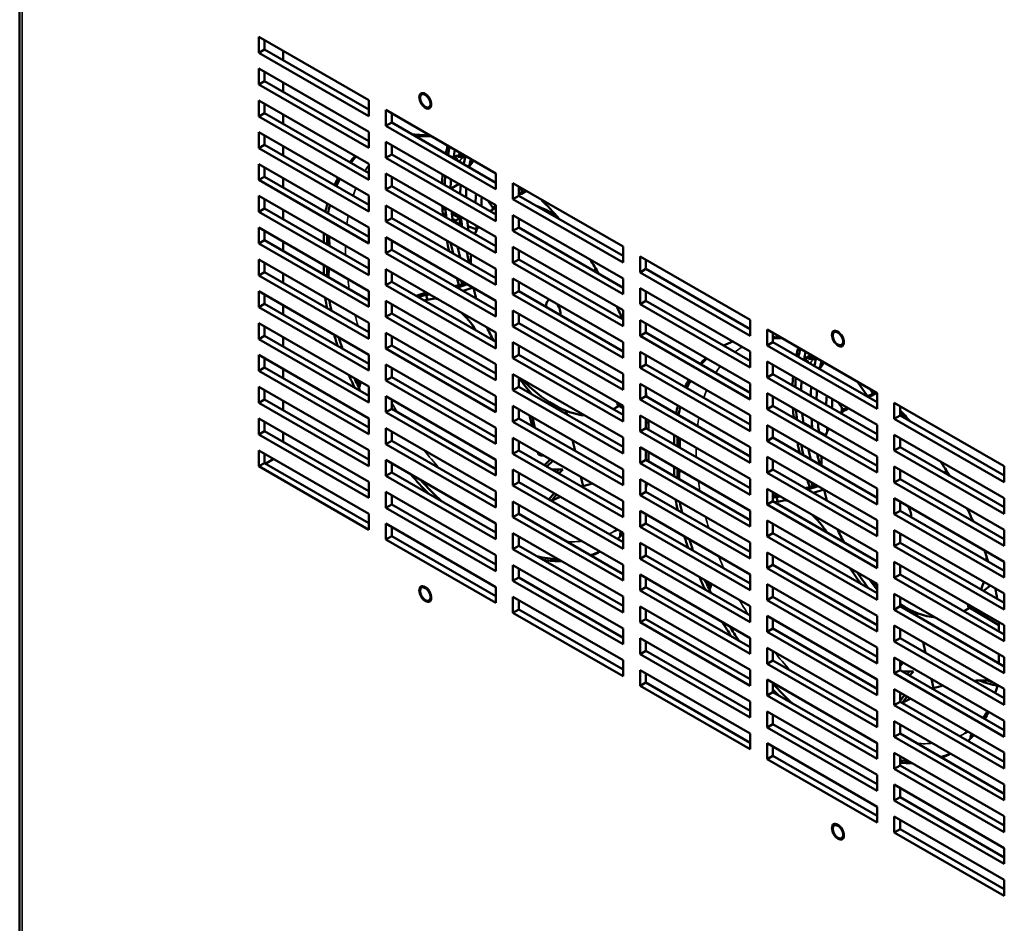
# Model space of a CAD drawing. Units: inches. Extents: x 3 to 337, y 7 to 213.
# Drawn here: x 278 to 291, y 150 to 162 of the extents above; entities that cross this region are included whole.
import ezdxf

# ---------------------------------------------------------------- set-up
doc = ezdxf.new("R2010")
doc.units = ezdxf.units.IN
doc.header["$LTSCALE"] = 20
doc.header["$MEASUREMENT"] = 0
doc.layers.add('Visible (ANSI)', color=7, linetype='Continuous', lineweight=50)
doc.layers.add('Visible Narrow (ANSI)', color=7, linetype='Continuous', lineweight=35)

msp = doc.modelspace()

# ---------------------------------------------------------------- linework, layer by layer
at = {"layer": 'Visible (ANSI)'}
for p, q in [((278.453, 193.081), (278.453, 136.981)), ((281.528, 161.69), (282.942, 160.876)), ((281.528, 161.486), (281.528, 161.69)), ((281.602, 161.648), (281.602, 161.529)), ((281.528, 161.486), (281.602, 161.529)), ((282.942, 160.672), (281.528, 161.486)), ((281.602, 161.529), (282.942, 160.757)), ((281.838, 161.511), (281.838, 161.392)), ((281.528, 161.282), (282.942, 160.467)), ((281.528, 161.077), (281.528, 161.282)), ((281.602, 161.239), (281.602, 161.12)), ((281.528, 161.077), (281.602, 161.12)), ((281.602, 161.12), (282.942, 160.348)), ((282.942, 160.263), (281.528, 161.077)), ((281.838, 161.103), (281.838, 160.983)), ((281.528, 160.873), (282.942, 160.058)), ((281.528, 160.668), (281.528, 160.873)), ((282.942, 160.876), (282.942, 160.672)), ((281.602, 160.83), (281.602, 160.711)), ((283.161, 160.75), (284.575, 159.935)), ((283.161, 160.545), (283.161, 160.75)), ((281.528, 160.668), (281.602, 160.711)), ((282.942, 159.854), (281.528, 160.668)), ((281.602, 160.711), (282.942, 159.939)), ((281.838, 160.694), (281.838, 160.575)), ((283.235, 160.707), (283.235, 160.588)), ((283.161, 160.545), (283.235, 160.588)), ((284.575, 159.731), (283.161, 160.545)), ((283.235, 160.588), (284.575, 159.816)), ((281.528, 160.464), (282.942, 159.65)), ((281.528, 160.26), (281.528, 160.464)), ((281.602, 160.421), (281.602, 160.302)), ((282.942, 160.467), (282.942, 160.263)), ((281.528, 160.26), (281.602, 160.302)), ((282.942, 159.445), (281.528, 160.26)), ((281.602, 160.302), (282.942, 159.53)), ((281.838, 160.285), (281.838, 160.166)), ((283.161, 160.341), (284.575, 159.527)), ((283.161, 160.137), (283.161, 160.341)), ((283.235, 160.298), (283.235, 160.179)), ((283.161, 160.137), (283.235, 160.179)), ((284.575, 159.322), (283.161, 160.137)), ((283.235, 160.179), (284.575, 159.407)), ((284.085, 160.144), (284.115, 160.2)), ((284.12, 160.174), (284.085, 160.144)), ((284.207, 160.147), (284.085, 160.144)), ((284.129, 160.192), (284.12, 160.174)), ((284.12, 160.174), (284.159, 160.175)), ((284.178, 160.127), (284.164, 160.138)), ((284.219, 160.021), (284.281, 160.105)), ((284.289, 160.1), (284.228, 160.017)), ((281.528, 160.055), (282.942, 159.241)), ((281.528, 159.851), (281.528, 160.055)), ((281.602, 160.013), (281.602, 159.893)), ((282.942, 160.058), (282.942, 159.854)), ((284.228, 160.017), (284.227, 160.016)), ((284.228, 160.017), (284.229, 160.015)), ((284.254, 160.069), (284.243, 160.077)), ((281.528, 159.851), (281.602, 159.893)), ((282.942, 159.036), (281.528, 159.851)), ((281.602, 159.893), (282.942, 159.122)), ((281.838, 159.876), (281.838, 159.757)), ((283.161, 159.932), (284.575, 159.118)), ((283.161, 159.728), (283.161, 159.932)), ((283.235, 159.89), (283.235, 159.77)), ((284.575, 159.935), (284.575, 159.731)), ((283.161, 159.728), (283.235, 159.77)), ((284.575, 158.913), (283.161, 159.728)), ((283.235, 159.77), (284.575, 158.999)), ((284.102, 159.799), (283.998, 159.74)), ((284.794, 159.809), (286.209, 158.995)), ((284.794, 159.605), (284.794, 159.809)), ((284.868, 159.766), (284.868, 159.647)), ((284.917, 159.7), (284.873, 159.764)), ((281.528, 159.646), (282.942, 158.832)), ((281.528, 159.442), (281.528, 159.646)), ((281.602, 159.604), (281.602, 159.485)), ((282.942, 159.65), (282.942, 159.445)), ((284.536, 159.491), (284.469, 159.588)), ((284.794, 159.605), (284.868, 159.647)), ((286.209, 158.79), (284.794, 159.605)), ((284.868, 159.678), (284.917, 159.7)), ((284.868, 159.647), (286.209, 158.875)), ((284.966, 159.71), (284.904, 159.674)), ((281.528, 159.442), (281.602, 159.485)), ((281.602, 159.485), (282.942, 158.713)), ((281.838, 159.467), (281.838, 159.348)), ((283.161, 159.523), (284.575, 158.709)), ((283.161, 159.319), (283.161, 159.523)), ((283.235, 159.481), (283.235, 159.362)), ((283.928, 159.464), (283.887, 159.488)), ((284.57, 159.521), (284.536, 159.491)), ((284.575, 159.512), (284.536, 159.491)), ((284.56, 159.535), (284.57, 159.521)), ((284.575, 159.497), (284.565, 159.491)), ((284.575, 159.523), (284.57, 159.521)), ((284.575, 159.527), (284.575, 159.322)), ((282.942, 158.628), (281.528, 159.442)), ((283.161, 159.319), (283.235, 159.362)), ((283.235, 159.362), (284.575, 158.59)), ((283.934, 159.399), (283.892, 159.424)), ((283.894, 159.402), (283.937, 159.377)), ((284.11, 159.359), (284.009, 159.417)), ((284.057, 159.329), (284.016, 159.352)), ((284.057, 159.329), (284.11, 159.359)), ((284.11, 159.286), (284.11, 159.359)), ((284.794, 159.4), (286.209, 158.586)), ((284.794, 159.196), (284.794, 159.4)), ((284.868, 159.358), (284.868, 159.238)), ((281.528, 159.238), (282.942, 158.423)), ((281.528, 159.033), (281.528, 159.238)), ((282.942, 159.241), (282.942, 159.036)), ((284.575, 158.505), (283.161, 159.319)), ((284.019, 159.33), (284.096, 159.286)), ((284.057, 159.329), (284.057, 159.308)), ((284.214, 159.257), (284.329, 159.214)), ((284.794, 159.196), (284.868, 159.238)), ((284.868, 159.238), (286.209, 158.467)), ((281.602, 159.195), (281.602, 159.076)), ((282.362, 159.047), (282.362, 159.166)), ((282.404, 159.142), (282.404, 159.022)), ((283.161, 159.115), (284.575, 158.3)), ((283.161, 158.91), (283.161, 159.115)), ((284.575, 159.118), (284.575, 158.913)), ((286.209, 158.382), (284.794, 159.196)), ((281.528, 159.033), (281.602, 159.076)), ((282.942, 158.219), (281.528, 159.033)), ((281.602, 159.076), (282.942, 158.304)), ((281.838, 159.059), (281.838, 158.939)), ((283.161, 158.91), (283.235, 158.953)), ((283.235, 159.072), (283.235, 158.953)), ((283.235, 158.953), (284.575, 158.181)), ((284.794, 158.992), (286.209, 158.177)), ((284.794, 158.787), (284.794, 158.992)), ((286.209, 158.995), (286.209, 158.79)), ((281.528, 158.829), (282.942, 158.015)), ((281.528, 158.625), (281.528, 158.829)), ((282.942, 158.832), (282.942, 158.628)), ((284.575, 158.096), (283.161, 158.91)), ((284.794, 158.787), (284.868, 158.83)), ((284.868, 158.949), (284.868, 158.83)), ((284.868, 158.83), (286.209, 158.058)), ((286.428, 158.868), (287.842, 158.054)), ((286.428, 158.664), (286.428, 158.868)), ((286.502, 158.826), (286.502, 158.707)), ((281.602, 158.786), (281.602, 158.667)), ((282.362, 158.638), (282.362, 158.757)), ((282.404, 158.733), (282.404, 158.614)), ((283.161, 158.706), (284.575, 157.891)), ((283.161, 158.501), (283.161, 158.706)), ((284.575, 158.709), (284.575, 158.505)), ((286.209, 157.973), (284.794, 158.787)), ((285.84, 158.679), (285.854, 158.719)), ((286.428, 158.664), (286.502, 158.707)), ((286.502, 158.707), (287.842, 157.935)), ((281.528, 158.625), (281.602, 158.667)), ((282.942, 157.81), (281.528, 158.625)), ((281.602, 158.667), (282.942, 157.895)), ((281.838, 158.65), (281.838, 158.531)), ((283.235, 158.663), (283.235, 158.544)), ((284.794, 158.583), (286.209, 157.768)), ((284.794, 158.378), (284.794, 158.583)), ((285.894, 158.654), (285.892, 158.649)), ((286.209, 158.586), (286.209, 158.382)), ((287.842, 157.85), (286.428, 158.664)), ((283.161, 158.501), (283.235, 158.544)), ((284.575, 157.687), (283.161, 158.501)), ((283.235, 158.544), (284.575, 157.772)), ((284.044, 158.487), (284.192, 158.521)), ((284.21, 158.51), (284.078, 158.467)), ((284.284, 158.468), (284.152, 158.425)), ((284.868, 158.54), (284.868, 158.421)), ((286.428, 158.46), (287.842, 157.645)), ((286.428, 158.255), (286.428, 158.46)), ((281.528, 158.42), (282.942, 157.606)), ((281.528, 158.216), (281.528, 158.42)), ((281.602, 158.378), (281.602, 158.258)), ((282.942, 158.423), (282.942, 158.219)), ((283.64, 158.394), (283.548, 158.364)), ((283.556, 158.359), (283.596, 158.371)), ((283.596, 158.371), (283.559, 158.358)), ((283.566, 158.354), (283.698, 158.394)), ((283.698, 158.394), (283.576, 158.348)), ((283.576, 158.347), (283.712, 158.389)), ((283.64, 158.394), (283.685, 158.404)), ((283.719, 158.385), (283.676, 158.37)), ((283.676, 158.37), (283.725, 158.381)), ((283.676, 158.37), (283.694, 158.309)), ((283.806, 158.334), (283.694, 158.309)), ((284.794, 158.378), (284.868, 158.421)), ((286.209, 157.564), (284.794, 158.378)), ((284.868, 158.421), (286.209, 157.649)), ((286.502, 158.417), (286.502, 158.298)), ((281.528, 158.216), (281.602, 158.258)), ((282.942, 157.401), (281.528, 158.216)), ((281.602, 158.258), (282.942, 157.487)), ((281.838, 158.241), (281.838, 158.122)), ((283.161, 158.297), (284.575, 157.483)), ((283.161, 158.093), (283.161, 158.297)), ((283.235, 158.254), (283.235, 158.135)), ((283.692, 158.316), (283.652, 158.304)), ((284.575, 158.3), (284.575, 158.096)), ((286.428, 158.255), (286.502, 158.298)), ((287.842, 157.441), (286.428, 158.255)), ((286.502, 158.298), (287.842, 157.526)), ((283.161, 158.093), (283.235, 158.135)), ((284.575, 157.278), (283.161, 158.093)), ((283.235, 158.135), (284.575, 157.363)), ((284.794, 158.174), (286.209, 157.36)), ((284.794, 157.97), (284.794, 158.174)), ((284.868, 158.131), (284.868, 158.012)), ((286.209, 158.177), (286.209, 157.973)), ((281.528, 158.011), (282.942, 157.197)), ((281.528, 157.807), (281.528, 158.011)), ((281.602, 157.969), (281.602, 157.85)), ((282.942, 158.015), (282.942, 157.81)), ((284.794, 157.97), (284.868, 158.012)), ((286.209, 157.155), (284.794, 157.97)), ((284.868, 158.012), (286.209, 157.24)), ((286.428, 158.051), (287.842, 157.237)), ((286.428, 157.847), (286.428, 158.051)), ((286.502, 158.008), (286.502, 157.889)), ((287.842, 158.054), (287.842, 157.85)), ((281.528, 157.807), (281.602, 157.85)), ((281.602, 157.85), (282.942, 157.078)), ((281.838, 157.832), (281.838, 157.713)), ((283.161, 157.888), (284.575, 157.074)), ((283.161, 157.684), (283.161, 157.888)), ((283.235, 157.846), (283.235, 157.726)), ((284.575, 157.891), (284.575, 157.687)), ((286.428, 157.847), (286.502, 157.889)), ((287.842, 157.032), (286.428, 157.847)), ((286.502, 157.889), (287.842, 157.117)), ((288.061, 157.928), (289.475, 157.113)), ((288.061, 157.723), (288.061, 157.928)), ((288.135, 157.885), (288.135, 157.766)), ((282.942, 156.993), (281.528, 157.807)), ((283.161, 157.684), (283.235, 157.726)), ((283.235, 157.726), (284.575, 156.955)), ((284.794, 157.765), (286.209, 156.951)), ((284.794, 157.561), (284.794, 157.765)), ((284.868, 157.723), (284.868, 157.603)), ((286.209, 157.768), (286.209, 157.564)), ((288.061, 157.723), (288.135, 157.766)), ((289.475, 156.909), (288.061, 157.723)), ((288.135, 157.766), (289.475, 156.994)), ((281.528, 157.603), (282.942, 156.788)), ((281.528, 157.398), (281.528, 157.603)), ((282.942, 157.606), (282.942, 157.401)), ((284.575, 156.869), (283.161, 157.684)), ((284.794, 157.561), (284.868, 157.603)), ((286.209, 156.746), (284.794, 157.561)), ((284.868, 157.603), (286.209, 156.832)), ((286.428, 157.642), (287.842, 156.828)), ((286.428, 157.438), (286.428, 157.642)), ((286.502, 157.6), (286.502, 157.48)), ((287.842, 157.645), (287.842, 157.441)), ((288.591, 157.549), (288.621, 157.605)), ((288.625, 157.579), (288.591, 157.549)), ((288.635, 157.597), (288.625, 157.579)), ((288.625, 157.579), (288.665, 157.58)), ((281.528, 157.398), (281.602, 157.441)), ((281.602, 157.56), (281.602, 157.441)), ((281.602, 157.441), (282.942, 156.669)), ((283.161, 157.479), (284.575, 156.665)), ((283.161, 157.275), (283.161, 157.479)), ((283.235, 157.437), (283.235, 157.318)), ((284.575, 157.483), (284.575, 157.278)), ((286.428, 157.438), (286.502, 157.48)), ((287.842, 156.623), (286.428, 157.438)), ((286.502, 157.48), (287.842, 156.709)), ((288.061, 157.519), (289.475, 156.705)), ((288.061, 157.315), (288.061, 157.519)), ((288.135, 157.476), (288.135, 157.357)), ((288.713, 157.552), (288.591, 157.549)), ((288.684, 157.533), (288.67, 157.544)), ((288.725, 157.427), (288.786, 157.51)), ((288.795, 157.505), (288.734, 157.422)), ((288.759, 157.474), (288.749, 157.482)), ((282.942, 156.584), (281.528, 157.398)), ((281.838, 157.424), (281.838, 157.304)), ((283.161, 157.275), (283.235, 157.318)), ((283.235, 157.318), (284.575, 156.546)), ((284.794, 157.356), (286.209, 156.542)), ((284.794, 157.152), (284.794, 157.356)), ((284.868, 157.314), (284.868, 157.195)), ((286.209, 157.36), (286.209, 157.155)), ((288.061, 157.315), (288.135, 157.357)), ((289.475, 156.5), (288.061, 157.315)), ((288.135, 157.357), (289.475, 156.585)), ((288.734, 157.422), (288.733, 157.422)), ((288.734, 157.422), (288.735, 157.421)), ((281.528, 157.194), (282.942, 156.379)), ((281.528, 156.989), (281.528, 157.194)), ((282.942, 157.197), (282.942, 156.993)), ((284.575, 156.461), (283.161, 157.275)), ((284.794, 157.152), (284.868, 157.195)), ((284.868, 157.195), (286.209, 156.423)), ((286.428, 157.233), (287.842, 156.419)), ((286.428, 157.029), (286.428, 157.233)), ((286.502, 157.191), (286.502, 157.072)), ((287.842, 157.237), (287.842, 157.032)), ((288.387, 157.222), (288.388, 157.223)), ((288.388, 157.223), (288.388, 157.212)), ((289.223, 157.259), (289.351, 157.073)), ((281.602, 157.151), (281.602, 157.032)), ((283.161, 157.071), (284.575, 156.256)), ((283.161, 156.866), (283.161, 157.071)), ((284.575, 157.074), (284.575, 156.869)), ((286.209, 156.338), (284.794, 157.152)), ((286.428, 157.029), (286.502, 157.072)), ((286.502, 157.072), (287.842, 156.3)), ((288.061, 157.11), (289.475, 156.296)), ((288.061, 156.906), (288.061, 157.11)), ((288.135, 157.068), (288.135, 156.948)), ((289.351, 157.073), (289.345, 157.069)), ((289.351, 157.073), (289.423, 157.105)), ((289.368, 157.068), (289.358, 157.062)), ((289.423, 157.105), (289.379, 157.169)), ((289.472, 157.115), (289.41, 157.08)), ((289.475, 157.113), (289.475, 156.909)), ((281.528, 156.989), (281.602, 157.032)), ((282.942, 156.175), (281.528, 156.989)), ((281.602, 157.032), (282.942, 156.26)), ((281.838, 157.015), (281.838, 156.896)), ((283.235, 157.028), (283.235, 156.909)), ((284.794, 156.948), (286.209, 156.133)), ((284.794, 156.743), (284.794, 156.948)), ((285.265, 156.994), (285.238, 156.982)), ((285.293, 156.977), (285.267, 156.965)), ((286.161, 156.949), (286.083, 156.904)), ((286.139, 156.962), (286.134, 156.994)), ((286.209, 156.92), (286.139, 156.962)), ((286.209, 156.951), (286.209, 156.746)), ((287.842, 156.215), (286.428, 157.029)), ((288.061, 156.906), (288.135, 156.948)), ((288.135, 156.948), (289.475, 156.177)), ((289.042, 156.896), (288.975, 156.993)), ((289.066, 156.94), (289.076, 156.926)), ((289.084, 156.93), (289.076, 156.926)), ((289.695, 156.987), (291.109, 156.173)), ((289.695, 156.783), (289.695, 156.987)), ((289.769, 156.945), (289.769, 156.825)), ((283.161, 156.866), (283.235, 156.909)), ((284.575, 156.052), (283.161, 156.866)), ((283.235, 156.909), (284.575, 156.137)), ((284.868, 156.905), (284.868, 156.786)), ((285.039, 156.688), (285.008, 156.825)), ((285.044, 156.804), (285.076, 156.667)), ((285.484, 156.84), (285.474, 156.886)), ((286.428, 156.825), (287.842, 156.01)), ((286.428, 156.62), (286.428, 156.825)), ((287.842, 156.828), (287.842, 156.623)), ((289.475, 156.091), (288.061, 156.906)), ((288.4, 156.807), (288.442, 156.783)), ((289.076, 156.926), (289.042, 156.896)), ((289.094, 156.924), (289.042, 156.896)), ((289.107, 156.917), (289.07, 156.896)), ((289.695, 156.783), (289.769, 156.825)), ((289.769, 156.825), (291.109, 156.054)), ((281.528, 156.785), (282.942, 155.971)), ((281.528, 156.581), (281.528, 156.785)), ((281.602, 156.742), (281.602, 156.623)), ((282.942, 156.788), (282.942, 156.584)), ((284.794, 156.743), (284.868, 156.786)), ((286.209, 155.929), (284.794, 156.743)), ((284.868, 156.786), (286.209, 156.014)), ((286.502, 156.782), (286.502, 156.663)), ((286.534, 156.726), (286.502, 156.745)), ((286.534, 156.764), (286.534, 156.644)), ((288.061, 156.702), (289.475, 155.887)), ((288.061, 156.497), (288.061, 156.702)), ((288.525, 156.735), (288.642, 156.667)), ((289.475, 156.705), (289.475, 156.5)), ((291.109, 155.968), (289.695, 156.783)), ((281.528, 156.581), (281.602, 156.623)), ((282.942, 155.766), (281.528, 156.581)), ((281.602, 156.623), (282.942, 155.851)), ((281.838, 156.606), (281.838, 156.487)), ((283.161, 156.662), (284.575, 155.848)), ((283.161, 156.458), (283.161, 156.662)), ((283.235, 156.619), (283.235, 156.5)), ((284.575, 156.665), (284.575, 156.461)), ((286.428, 156.62), (286.502, 156.663)), ((287.842, 155.806), (286.428, 156.62)), ((286.502, 156.663), (287.842, 155.891)), ((286.867, 156.452), (286.867, 156.571)), ((288.135, 156.659), (288.135, 156.54)), ((288.726, 156.619), (288.814, 156.568)), ((289.695, 156.578), (291.109, 155.764)), ((289.695, 156.374), (289.695, 156.578)), ((283.161, 156.458), (283.235, 156.5)), ((284.575, 155.643), (283.161, 156.458)), ((283.235, 156.5), (284.575, 155.728)), ((284.794, 156.539), (286.209, 155.724)), ((284.794, 156.334), (284.794, 156.539)), ((284.868, 156.496), (284.868, 156.377)), ((285.592, 156.369), (285.56, 156.507)), ((286.209, 156.542), (286.209, 156.338)), ((286.91, 156.547), (286.91, 156.428)), ((288.061, 156.497), (288.135, 156.54)), ((289.475, 155.683), (288.061, 156.497)), ((288.135, 156.54), (289.475, 155.768)), ((289.769, 156.536), (289.769, 156.417)), ((281.528, 156.376), (282.942, 155.562)), ((281.528, 156.172), (281.528, 156.376)), ((281.602, 156.334), (281.602, 156.214)), ((282.942, 156.379), (282.942, 156.175)), ((284.794, 156.334), (284.868, 156.377)), ((286.209, 155.52), (284.794, 156.334)), ((284.868, 156.377), (286.209, 155.605)), ((285.122, 156.323), (285.115, 156.354)), ((285.122, 156.323), (285.157, 156.309)), ((285.152, 156.333), (285.157, 156.309)), ((285.157, 156.309), (285.188, 156.312)), ((286.428, 156.416), (287.842, 155.601)), ((286.428, 156.211), (286.428, 156.416)), ((286.502, 156.373), (286.502, 156.254)), ((286.534, 156.355), (286.534, 156.236)), ((287.842, 156.419), (287.842, 156.215)), ((289.475, 156.296), (289.475, 156.091)), ((289.695, 156.374), (289.769, 156.417)), ((291.109, 155.56), (289.695, 156.374)), ((289.769, 156.417), (291.109, 155.645)), ((281.528, 156.172), (281.602, 156.214)), ((282.942, 155.357), (281.528, 156.172)), ((281.602, 156.214), (282.942, 155.443)), ((281.616, 156.206), (281.72, 156.266)), ((283.161, 156.253), (284.575, 155.439)), ((283.161, 156.049), (283.161, 156.253)), ((283.235, 156.211), (283.235, 156.091)), ((284.575, 156.256), (284.575, 156.052)), ((285.199, 156.187), (285.275, 156.262)), ((285.306, 156.244), (285.23, 156.169)), ((286.428, 156.211), (286.502, 156.254)), ((287.842, 155.397), (286.428, 156.211)), ((286.502, 156.254), (287.842, 155.482)), ((288.061, 156.293), (289.475, 155.478)), ((288.061, 156.088), (288.061, 156.293)), ((288.135, 156.25), (288.135, 156.131)), ((289.695, 156.17), (291.109, 155.355)), ((289.695, 155.965), (289.695, 156.17)), ((291.109, 156.173), (291.109, 155.968)), ((283.161, 156.049), (283.235, 156.091)), ((284.575, 155.234), (283.161, 156.049)), ((283.235, 156.091), (284.575, 155.32)), ((284.794, 156.13), (286.209, 155.316)), ((284.794, 155.926), (284.794, 156.13)), ((284.868, 156.088), (284.868, 155.968)), ((285.291, 156.134), (285.434, 156.129)), ((285.353, 156.098), (285.387, 156.131)), ((285.434, 156.129), (285.384, 156.08)), ((286.209, 156.133), (286.209, 155.929)), ((286.867, 156.043), (286.867, 156.163)), ((286.91, 156.138), (286.91, 156.019)), ((288.061, 156.088), (288.135, 156.131)), ((289.475, 155.274), (288.061, 156.088)), ((288.135, 156.131), (289.475, 155.359)), ((289.769, 156.127), (289.769, 156.008)), ((290.346, 156.084), (290.36, 156.124)), ((290.4, 156.06), (290.398, 156.054)), ((282.942, 155.971), (282.942, 155.766)), ((284.794, 155.926), (284.868, 155.968)), ((286.209, 155.111), (284.794, 155.926)), ((284.868, 155.968), (286.209, 155.197)), ((285.695, 155.918), (285.668, 156.036)), ((285.695, 155.918), (285.679, 155.911)), ((286.428, 156.007), (287.842, 155.193)), ((286.428, 155.803), (286.428, 156.007)), ((286.502, 155.964), (286.502, 155.845)), ((287.842, 156.01), (287.842, 155.806)), ((288.55, 155.892), (288.697, 155.926)), ((288.716, 155.916), (288.584, 155.873)), ((289.695, 155.965), (289.769, 156.008)), ((291.109, 155.151), (289.695, 155.965)), ((289.769, 156.008), (291.109, 155.236)), ((283.161, 155.844), (284.575, 155.03)), ((283.161, 155.64), (283.161, 155.844)), ((283.235, 155.802), (283.235, 155.683)), ((284.575, 155.848), (284.575, 155.643)), ((285.256, 155.745), (285.322, 155.826)), ((285.354, 155.808), (285.29, 155.73)), ((286.428, 155.803), (286.502, 155.845)), ((287.842, 154.988), (286.428, 155.803)), ((286.502, 155.845), (287.842, 155.073)), ((288.061, 155.884), (289.475, 155.07)), ((288.061, 155.68), (288.061, 155.884)), ((288.135, 155.841), (288.135, 155.722)), ((288.204, 155.799), (288.135, 155.774)), ((288.135, 155.778), (288.204, 155.799)), ((288.146, 155.799), (288.135, 155.795)), ((288.135, 155.769), (288.217, 155.794)), ((288.146, 155.799), (288.191, 155.809)), ((288.224, 155.79), (288.182, 155.775)), ((288.79, 155.873), (288.658, 155.83)), ((289.475, 155.887), (289.475, 155.683)), ((283.161, 155.64), (283.235, 155.683)), ((283.235, 155.683), (284.575, 154.911)), ((284.794, 155.721), (286.209, 154.907)), ((284.794, 155.517), (284.794, 155.721)), ((284.868, 155.679), (284.868, 155.56)), ((285.29, 155.73), (285.266, 155.739)), ((285.4, 155.781), (285.29, 155.73)), ((286.209, 155.724), (286.209, 155.52)), ((288.061, 155.68), (288.135, 155.722)), ((289.475, 154.865), (288.061, 155.68)), ((288.135, 155.722), (289.475, 154.95)), ((288.198, 155.722), (288.158, 155.709)), ((288.182, 155.775), (288.231, 155.786)), ((288.182, 155.775), (288.2, 155.714)), ((288.312, 155.74), (288.2, 155.714)), ((289.695, 155.761), (291.109, 154.946)), ((289.695, 155.556), (289.695, 155.761)), ((289.769, 155.718), (289.769, 155.599)), ((291.109, 155.764), (291.109, 155.56)), ((282.942, 155.562), (282.942, 155.357)), ((284.575, 154.826), (283.161, 155.64)), ((284.794, 155.517), (284.868, 155.56)), ((284.868, 155.56), (286.209, 154.788)), ((286.428, 155.598), (287.842, 154.784)), ((286.428, 155.394), (286.428, 155.598)), ((286.502, 155.556), (286.502, 155.436)), ((287.842, 155.601), (287.842, 155.397)), ((289.695, 155.556), (289.769, 155.599)), ((291.109, 154.742), (289.695, 155.556)), ((289.769, 155.599), (291.109, 154.827)), ((283.161, 155.436), (284.575, 154.621)), ((283.161, 155.231), (283.161, 155.436)), ((284.575, 155.439), (284.575, 155.234)), ((286.209, 154.703), (284.794, 155.517)), ((286.428, 155.394), (286.502, 155.436)), ((286.502, 155.436), (287.842, 154.665)), ((288.061, 155.475), (289.475, 154.661)), ((288.061, 155.271), (288.061, 155.475)), ((288.135, 155.433), (288.135, 155.313)), ((289.475, 155.478), (289.475, 155.274)), ((283.235, 155.393), (283.235, 155.274)), ((284.794, 155.313), (286.209, 154.498)), ((284.794, 155.108), (284.794, 155.313)), ((286.209, 155.316), (286.209, 155.111)), ((287.842, 154.579), (286.428, 155.394)), ((288.061, 155.271), (288.135, 155.313)), ((288.135, 155.313), (289.475, 154.542)), ((289.695, 155.352), (291.109, 154.538)), ((289.695, 155.148), (289.695, 155.352)), ((289.769, 155.31), (289.769, 155.19)), ((291.109, 155.355), (291.109, 155.151)), ((283.161, 155.231), (283.235, 155.274)), ((284.575, 154.417), (283.161, 155.231)), ((283.235, 155.274), (284.575, 154.502)), ((284.868, 155.27), (284.868, 155.151)), ((286.428, 155.189), (287.842, 154.375)), ((286.428, 154.985), (286.428, 155.189)), ((287.842, 155.193), (287.842, 154.988)), ((289.475, 154.456), (288.061, 155.271)), ((289.695, 155.148), (289.769, 155.19)), ((289.769, 155.19), (291.109, 154.419)), ((284.575, 155.03), (284.575, 154.826)), ((284.794, 155.108), (284.868, 155.151)), ((286.209, 154.294), (284.794, 155.108)), ((284.868, 155.151), (286.209, 154.379)), ((286.502, 155.147), (286.502, 155.028)), ((288.061, 155.066), (289.475, 154.252)), ((288.061, 154.862), (288.061, 155.066)), ((289.475, 155.07), (289.475, 154.865)), ((291.109, 154.333), (289.695, 155.148)), ((284.794, 154.904), (286.209, 154.089)), ((284.794, 154.699), (284.794, 154.904)), ((286.209, 154.907), (286.209, 154.703)), ((286.428, 154.985), (286.502, 155.028)), ((287.842, 154.171), (286.428, 154.985)), ((286.502, 155.028), (287.842, 154.256)), ((288.061, 154.862), (288.135, 154.905)), ((288.135, 155.024), (288.135, 154.905)), ((288.135, 154.905), (289.475, 154.133)), ((289.695, 154.943), (291.109, 154.129)), ((289.695, 154.739), (289.695, 154.943)), ((291.109, 154.946), (291.109, 154.742)), ((284.868, 154.861), (284.868, 154.742)), ((286.428, 154.781), (287.842, 153.966)), ((286.428, 154.576), (286.428, 154.781)), ((287.842, 154.784), (287.842, 154.579)), ((289.475, 154.048), (288.061, 154.862)), ((289.695, 154.739), (289.769, 154.782)), ((289.769, 154.901), (289.769, 154.782)), ((289.769, 154.782), (291.109, 154.01)), ((284.794, 154.699), (284.868, 154.742)), ((286.209, 153.885), (284.794, 154.699)), ((284.868, 154.742), (286.209, 153.97)), ((286.502, 154.738), (286.502, 154.619)), ((288.061, 154.658), (289.475, 153.843)), ((288.061, 154.453), (288.061, 154.658)), ((289.475, 154.661), (289.475, 154.456)), ((291.109, 153.925), (289.695, 154.739)), ((284.575, 154.621), (284.575, 154.417)), ((286.428, 154.576), (286.502, 154.619)), ((287.842, 153.762), (286.428, 154.576)), ((286.502, 154.619), (287.842, 153.847)), ((288.135, 154.615), (288.135, 154.496)), ((289.695, 154.535), (291.109, 153.72)), ((289.695, 154.33), (289.695, 154.535)), ((290.932, 154.64), (290.843, 154.572)), ((291.109, 154.538), (291.109, 154.333)), ((284.794, 154.495), (286.209, 153.681)), ((284.794, 154.291), (284.794, 154.495)), ((284.868, 154.452), (284.868, 154.333)), ((286.209, 154.498), (286.209, 154.294)), ((288.061, 154.453), (288.135, 154.496)), ((289.475, 153.639), (288.061, 154.453)), ((288.135, 154.496), (289.475, 153.724)), ((289.769, 154.492), (289.769, 154.373)), ((289.771, 154.399), (289.769, 154.398)), ((290.644, 154.368), (290.64, 154.399)), ((284.794, 154.291), (284.868, 154.333)), ((286.209, 153.476), (284.794, 154.291)), ((284.868, 154.333), (286.209, 153.561)), ((286.428, 154.372), (287.842, 153.558)), ((286.428, 154.168), (286.428, 154.372)), ((286.502, 154.329), (286.502, 154.21)), ((287.842, 154.375), (287.842, 154.171)), ((289.695, 154.33), (289.769, 154.373)), ((291.109, 153.516), (289.695, 154.33)), ((289.769, 154.373), (291.109, 153.601)), ((289.799, 154.382), (289.773, 154.37)), ((289.99, 154.245), (289.979, 154.292)), ((290.667, 154.354), (290.589, 154.309)), ((291.039, 154.131), (290.644, 154.368)), ((286.428, 154.168), (286.502, 154.21)), ((287.842, 153.353), (286.428, 154.168)), ((286.502, 154.21), (287.842, 153.438)), ((288.061, 154.249), (289.475, 153.434)), ((288.061, 154.044), (288.061, 154.249)), ((288.135, 154.206), (288.135, 154.087)), ((289.475, 154.252), (289.475, 154.048)), ((291.039, 154.169), (291.039, 154.05)), ((286.209, 154.089), (286.209, 153.885)), ((288.061, 154.044), (288.135, 154.087)), ((289.475, 153.23), (288.061, 154.044)), ((288.135, 154.087), (289.475, 153.315)), ((289.695, 154.126), (291.109, 153.311)), ((289.695, 153.921), (289.695, 154.126)), ((289.769, 154.083), (289.769, 153.964)), ((291.109, 154.129), (291.109, 153.925)), ((286.428, 153.963), (287.842, 153.149)), ((286.428, 153.759), (286.428, 153.963)), ((286.502, 153.921), (286.502, 153.801)), ((287.842, 153.966), (287.842, 153.762)), ((289.695, 153.921), (289.769, 153.964)), ((291.109, 153.107), (289.695, 153.921)), ((289.769, 153.964), (291.109, 153.192)), ((290.097, 153.775), (290.066, 153.912)), ((286.428, 153.759), (286.502, 153.801)), ((286.502, 153.801), (287.842, 153.03)), ((288.061, 153.84), (289.475, 153.026)), ((288.061, 153.636), (288.061, 153.84)), ((288.135, 153.797), (288.135, 153.678)), ((289.475, 153.843), (289.475, 153.639)), ((286.209, 153.681), (286.209, 153.476)), ((287.842, 152.944), (286.428, 153.759)), ((288.061, 153.636), (288.135, 153.678)), ((288.135, 153.678), (289.475, 152.906)), ((289.695, 153.717), (291.109, 152.903)), ((289.695, 153.513), (289.695, 153.717)), ((289.769, 153.674), (289.769, 153.555)), ((289.769, 153.655), (289.781, 153.667)), ((289.812, 153.65), (289.769, 153.607)), ((291.039, 153.76), (291.039, 153.641)), ((291.109, 153.72), (291.109, 153.516)), ((286.428, 153.554), (287.842, 152.74)), ((286.428, 153.35), (286.428, 153.554)), ((286.502, 153.512), (286.502, 153.393)), ((287.842, 153.558), (287.842, 153.353)), ((289.475, 152.821), (288.061, 153.636)), ((289.695, 153.513), (289.769, 153.555)), ((291.109, 152.698), (289.695, 153.513)), ((289.769, 153.555), (291.109, 152.783)), ((289.797, 153.539), (289.94, 153.535)), ((289.859, 153.503), (289.892, 153.536)), ((289.94, 153.535), (289.89, 153.485)), ((286.428, 153.35), (286.502, 153.393)), ((286.502, 153.393), (287.842, 152.621)), ((288.061, 153.431), (289.475, 152.617)), ((288.061, 153.227), (288.061, 153.431)), ((288.135, 153.389), (288.135, 153.27)), ((289.475, 153.434), (289.475, 153.23)), ((290.2, 153.323), (290.174, 153.441)), ((287.842, 152.536), (286.428, 153.35)), ((288.061, 153.227), (288.135, 153.27)), ((288.135, 153.27), (289.475, 152.498)), ((289.695, 153.308), (291.109, 152.494)), ((289.695, 153.104), (289.695, 153.308)), ((289.769, 153.266), (289.769, 153.146)), ((290.2, 153.323), (290.184, 153.316)), ((291.109, 153.311), (291.109, 153.107)), ((287.842, 153.149), (287.842, 152.944)), ((289.475, 152.413), (288.061, 153.227)), ((289.695, 153.104), (289.769, 153.146)), ((289.769, 153.159), (289.828, 153.232)), ((289.769, 153.146), (291.109, 152.375)), ((289.795, 153.135), (289.771, 153.145)), ((289.859, 153.213), (289.795, 153.135)), ((289.906, 153.187), (289.795, 153.135)), ((288.061, 153.023), (289.475, 152.208)), ((288.061, 152.818), (288.061, 153.023)), ((289.475, 153.026), (289.475, 152.821)), ((291.109, 152.289), (289.695, 153.104)), ((288.135, 152.98), (288.135, 152.861)), ((289.695, 152.899), (291.109, 152.085)), ((289.695, 152.695), (289.695, 152.899)), ((291.109, 152.903), (291.109, 152.698)), ((288.061, 152.818), (288.135, 152.861)), ((289.475, 152.004), (288.061, 152.818)), ((288.135, 152.861), (289.475, 152.089)), ((289.769, 152.857), (289.769, 152.738)), ((287.842, 152.74), (287.842, 152.536)), ((289.695, 152.695), (289.769, 152.738)), ((291.109, 151.881), (289.695, 152.695)), ((289.769, 152.738), (291.109, 151.966)), ((288.061, 152.614), (289.475, 151.799)), ((288.061, 152.409), (288.061, 152.614)), ((288.135, 152.571), (288.135, 152.452)), ((289.475, 152.617), (289.475, 152.413)), ((288.061, 152.409), (288.135, 152.452)), ((289.475, 151.595), (288.061, 152.409)), ((288.135, 152.452), (289.475, 151.68)), ((289.695, 152.491), (291.109, 151.676)), ((289.695, 152.286), (289.695, 152.491)), ((289.769, 152.448), (289.769, 152.329)), ((291.109, 152.494), (291.109, 152.289)), ((289.695, 152.286), (289.769, 152.329)), ((291.109, 151.472), (289.695, 152.286)), ((289.769, 152.329), (291.109, 151.557)), ((289.475, 152.208), (289.475, 152.004)), ((289.695, 152.082), (291.109, 151.268)), ((289.695, 151.878), (289.695, 152.082)), ((289.769, 152.039), (289.769, 151.92)), ((291.109, 152.085), (291.109, 151.881)), ((289.695, 151.878), (289.769, 151.92)), ((291.109, 151.063), (289.695, 151.878)), ((289.769, 151.92), (291.109, 151.148)), ((289.475, 151.799), (289.475, 151.595)), ((289.695, 151.673), (291.109, 150.859)), ((289.695, 151.469), (289.695, 151.673)), ((289.769, 151.631), (289.769, 151.511)), ((291.109, 151.676), (291.109, 151.472)), ((289.695, 151.469), (289.769, 151.511)), ((289.769, 151.511), (291.109, 150.74)), ((291.109, 150.654), (289.695, 151.469)), ((291.109, 151.268), (291.109, 151.063)), ((291.109, 150.859), (291.109, 150.654))]:
    msp.add_line(p, q, dxfattribs=at)
for centre in [(283.667, 160.867), (288.97, 157.813), (283.667, 154.531), (288.97, 151.477)]:
    msp.add_ellipse(centre, major_axis=(0.0472, -0.0819), ratio=0.578093, dxfattribs=at)
for centre, major_axis, ratio, start_param, end_param in [((284.448, 157.693), (-1.497, 2.6), 0.578093, 5.835459, 5.960815), ((285.904, 158.531), (-1.429, 2.482), 0.578093, 0.511205, 0.563742), ((284.448, 157.693), (-1.497, 2.6), 0.578093, 0.130218, 0.190249), ((284.49, 157.717), (-1.497, 2.6), 0.578093, 0.155144, 0.214148), ((284.448, 157.693), (-1.497, 2.6), 0.578093, 0.327087, 0.380648), ((284.49, 157.717), (-1.497, 2.6), 0.578093, 0.349204, 0.402241), ((285.904, 158.531), (-1.429, 2.482), 0.578093, 0.689093, 0.740133), ((284.144, 159.115), (0.803, 0.554), 0.113873, 0.257913, 0.3742), ((284.144, 159.115), (0.853, 0.588), 0.113873, 0.204985, 0.362384), ((284.448, 157.693), (1.497, -2.6), 0.578093, 1.897034, 2.02239), ((284.448, 157.693), (-1.497, 2.6), 0.578093, 0.50614, 0.556385), ((284.49, 157.717), (1.497, -2.6), 0.578093, 3.66841, 3.718396), ((285.904, 158.531), (-1.429, 2.482), 0.578093, 0.863876, 0.915048), ((285.313, 158.191), (-0.749, 1.3), 0.578093, 6.269161, 6.369125), ((285.313, 158.191), (0.749, -1.3), 0.578093, 2.327683, 2.565306), ((285.313, 158.191), (-0.749, 1.3), 0.578093, 0.365808, 0.470089), ((285.904, 158.531), (-1.429, 2.482), 0.578093, 1.041066, 1.094038), ((285.313, 158.191), (-0.749, 1.3), 0.578093, 0.711441, 0.808718), ((284.448, 157.693), (1.497, -2.6), 0.578093, 1.604045, 1.678014), ((285.904, 158.531), (-1.429, 2.482), 0.578093, 1.226924, 1.261339), ((285.313, 158.191), (-0.749, 1.3), 0.578093, 1.047782, 1.149944), ((284.448, 157.693), (-1.497, 2.6), 0.578093, 1.011709, 1.061868), ((283.701, 157.385), (-0.22, 0.951), 0.803629, 5.837805, 5.88982), ((284.49, 157.717), (1.497, -2.6), 0.578093, 4.173786, 4.224221), ((285.313, 158.191), (-0.065, 0.113), 0.578093, 6.005451, 7.319839), ((285.313, 158.191), (0.065, -0.113), 0.578093, 0.53801, 1.852398), ((284.448, 157.693), (1.497, -2.6), 0.578093, 1.384415, 1.444445), ((283.701, 157.385), (-0.22, 0.951), 0.803629, 5.115113, 5.444162), ((285.313, 158.191), (-0.749, 1.3), 0.578093, 1.419442, 1.546132), ((284.448, 157.693), (-1.497, 2.6), 0.578093, 1.187058, 1.240446), ((284.49, 157.717), (1.497, -2.6), 0.578093, 4.35038, 4.40432), ((288.953, 155.098), (-1.497, 2.6), 0.578093, 5.835459, 5.895651), ((288.953, 155.098), (-1.497, 2.6), 0.578093, 6.179835, 6.253804), ((290.41, 155.937), (-1.429, 2.482), 0.578093, 0.511205, 0.563742), ((288.953, 155.098), (-1.497, 2.6), 0.578093, 0.130218, 0.190249), ((288.996, 155.123), (-1.497, 2.6), 0.578093, 0.155144, 0.214148), ((289.708, 157.39), (-0.968, 0), 0.575862, 6.045504, 6.122431), ((289.708, 157.39), (-0.959, 0), 0.575862, 6.051279, 6.127372), ((284.448, 157.693), (-1.497, 2.6), 0.578093, 1.376696, 1.436387), ((290.41, 155.937), (-1.429, 2.482), 0.578093, 0.689093, 0.740133), ((284.49, 157.717), (1.497, -2.6), 0.578093, 4.542452, 4.603232), ((282.629, 157.31), (0.125, -0.217), 0.578093, 0.733389, 1.122732), ((285.313, 158.191), (0.749, -1.3), 0.578093, 5.107813, 5.891628), ((288.953, 155.098), (-1.497, 2.6), 0.578093, 0.327087, 0.380648), ((288.996, 155.123), (-1.497, 2.6), 0.578093, 0.349204, 0.402241), ((289.708, 157.39), (-1.351, 0), 0.575862, 0.213442, 0.216848), ((284.448, 157.693), (1.497, -2.6), 0.578093, 1.018279, 1.039662), ((288.649, 156.521), (0.803, 0.554), 0.113873, 0.257913, 0.424103), ((288.649, 156.521), (0.853, 0.588), 0.113873, 0.204985, 0.362384), ((285.313, 158.191), (0.749, -1.3), 0.578093, 0.028532, 0.125376), ((288.953, 155.098), (-1.497, 2.6), 0.578093, 0.50614, 0.556385), ((288.996, 155.123), (1.497, -2.6), 0.578093, 3.66841, 3.718396), ((290.41, 155.937), (-1.429, 2.482), 0.578093, 0.863876, 0.915048), ((289.819, 155.596), (-0.749, 1.3), 0.578093, 6.233745, 6.369125), ((288.953, 155.098), (1.497, -2.6), 0.578093, 1.897034, 1.963643), ((289.819, 155.596), (0.749, -1.3), 0.578093, 2.327683, 2.405479), ((289.819, 155.596), (-0.749, 1.3), 0.578093, 0.365808, 0.470089), ((290.41, 155.937), (-1.429, 2.482), 0.578093, 1.041066, 1.094038), ((289.819, 155.596), (-0.749, 1.3), 0.578093, 0.711441, 0.808718), ((288.953, 155.098), (1.497, -2.6), 0.578093, 1.604045, 1.678014), ((284.448, 157.693), (-1.497, 2.6), 0.578093, 1.882851, 2.003476), ((284.49, 157.717), (1.497, -2.6), 0.578093, 5.070016, 5.20779), ((285.922, 155.591), (-0.951, -0.217), 0.382797, 4.736043, 4.865707), ((284.448, 157.693), (1.497, -2.6), 0.578093, 0.535002, 0.562955), ((285.904, 158.531), (-1.429, 2.482), 0.578093, 2.657574, 2.663742), ((290.41, 155.937), (-1.429, 2.482), 0.578093, 1.226924, 1.261339), ((289.819, 155.596), (-0.749, 1.3), 0.578093, 1.047782, 1.149944), ((288.953, 155.098), (-1.497, 2.6), 0.578093, 1.011709, 1.061868), ((288.996, 155.123), (1.497, -2.6), 0.578093, 4.173786, 4.224221), ((288.207, 154.791), (-0.22, 0.951), 0.803629, 5.837805, 5.88982), ((289.819, 155.596), (-0.065, 0.113), 0.578093, 6.005451, 6.077487), ((289.819, 155.596), (0.065, -0.113), 0.578093, 0.53801, 1.852398), ((288.207, 154.791), (-0.22, 0.951), 0.803629, 5.115113, 5.444162), ((288.953, 155.098), (1.497, -2.6), 0.578093, 1.384415, 1.444445), ((284.448, 157.693), (1.497, -2.6), 0.578093, 0.138277, 0.195882), ((286.348, 155.171), (-0.125, 0.217), 0.578093, 0.467281, 0.801453), ((289.819, 155.596), (-0.749, 1.3), 0.578093, 1.419442, 1.546132), ((288.953, 155.098), (-1.497, 2.6), 0.578093, 1.187058, 1.240446), ((288.996, 155.123), (1.497, -2.6), 0.578093, 4.35038, 4.40432), ((284.49, 157.717), (1.497, -2.6), 0.578093, 6.158037, 6.233839), ((284.448, 157.693), (1.497, -2.6), 0.578093, 6.189949, 6.263107), ((288.953, 155.098), (1.497, -2.6), 0.578093, 1.194016, 1.247577), ((284.49, 157.717), (1.497, -2.6), 0.578093, 5.791652, 5.929426), ((284.448, 157.693), (1.497, -2.6), 0.578093, 5.854373, 5.974998), ((289.819, 155.596), (0.749, -1.3), 0.578093, 0.765946, 0.8135), ((290.41, 155.937), (-1.429, 2.482), 0.578093, 1.673527, 1.758546), ((288.953, 155.098), (-1.497, 2.6), 0.578093, 1.376696, 1.436387), ((288.996, 155.123), (1.497, -2.6), 0.578093, 4.542452, 4.603232), ((287.135, 154.715), (0.125, -0.217), 0.578093, 0.733389, 1.122732), ((289.819, 155.596), (-0.749, 1.3), 0.578093, 1.966221, 2.028456), ((289.819, 155.596), (0.749, -1.3), 0.578093, 0.424719, 0.526882), ((288.953, 155.098), (1.497, -2.6), 0.578093, 1.018279, 1.068524), ((289.819, 155.596), (0.749, -1.3), 0.578093, 5.45237, 5.891628), ((289.819, 155.596), (0.749, -1.3), 0.578093, 0.028532, 0.125376), ((288.953, 155.098), (-1.497, 2.6), 0.578093, 1.594742, 1.6679), ((288.996, 155.123), (1.497, -2.6), 0.578093, 4.765603, 4.841404), ((290.428, 152.997), (-0.951, -0.217), 0.382797, 4.081098, 4.315111), ((290.41, 155.937), (-1.429, 2.482), 0.578093, 2.54397, 2.663742), ((288.996, 155.123), (1.497, -2.6), 0.578093, 5.082013, 5.20779), ((288.953, 155.098), (-1.497, 2.6), 0.578093, 1.962198, 2.003476), ((290.428, 152.997), (-0.951, -0.217), 0.382797, 4.736043, 4.865707), ((288.953, 155.098), (1.497, -2.6), 0.578093, 0.512796, 0.562955), ((288.953, 155.098), (1.497, -2.6), 0.578093, 0.334218, 0.387606), ((288.953, 155.098), (1.497, -2.6), 0.578093, 0.138277, 0.197968), ((290.853, 152.577), (-0.125, 0.217), 0.578093, 0.467281, 0.801453), ((288.996, 155.123), (1.497, -2.6), 0.578093, 5.872638, 5.929426), ((288.996, 155.123), (1.497, -2.6), 0.578093, 6.158037, 6.233839), ((288.953, 155.098), (1.497, -2.6), 0.578093, 6.189949, 6.263107), ((288.953, 155.098), (1.497, -2.6), 0.578093, 5.894206, 5.974998)]:
    msp.add_ellipse(centre, major_axis=major_axis, ratio=ratio, start_param=start_param, end_param=end_param, dxfattribs=at)
for points in [[(283.552, 160.405), (283.613, 160.413), (283.677, 160.415), (283.745, 160.412)], [(283.958, 160.172), (283.965, 160.208), (283.973, 160.243), (283.982, 160.277)], [(284.027, 160.132), (284.034, 160.168), (284.042, 160.203), (284.05, 160.238)], [(284.164, 160.138), (284.161, 160.141), (284.157, 160.144), (284.153, 160.146)], [(284.183, 160.147), (284.175, 160.117), (284.167, 160.086), (284.16, 160.055)], [(284.255, 160.12), (284.248, 160.095), (284.242, 160.07), (284.236, 160.044)], [(283.917, 159.786), (283.918, 159.826), (283.92, 159.864), (283.922, 159.902)], [(283.992, 159.743), (283.993, 159.783), (283.994, 159.822), (283.996, 159.86)], [(284.121, 159.788), (284.118, 159.75), (284.116, 159.712), (284.115, 159.672)], [(284.194, 159.746), (284.192, 159.708), (284.191, 159.669), (284.19, 159.629)], [(284.313, 159.558), (284.314, 159.597), (284.317, 159.636), (284.32, 159.674)], [(283.938, 159.366), (283.933, 159.408), (283.929, 159.45), (283.925, 159.492)], [(284.021, 159.318), (284.015, 159.361), (284.01, 159.403), (284.006, 159.446)], [(284.124, 159.377), (284.128, 159.335), (284.133, 159.293), (284.138, 159.25)], [(284.205, 159.331), (284.21, 159.288), (284.215, 159.245), (284.222, 159.202)], [(284.329, 159.215), (284.327, 159.231), (284.325, 159.247), (284.324, 159.263)], [(282.43, 159.127), (282.432, 159.086), (282.434, 159.045), (282.434, 159.005)], [(284.023, 158.908), (284.012, 158.954), (284.001, 159), (283.991, 159.045)], [(284.116, 158.854), (284.103, 158.901), (284.091, 158.948), (284.081, 158.994)], [(284.144, 158.51), (284.138, 158.526), (284.133, 158.542), (284.127, 158.558)], [(288.135, 157.817), (288.172, 157.819), (288.211, 157.819), (288.25, 157.817)], [(288.463, 157.577), (288.471, 157.613), (288.479, 157.648), (288.487, 157.682)], [(288.536, 157.55), (288.542, 157.582), (288.548, 157.613), (288.556, 157.643)], [(288.67, 157.544), (288.666, 157.546), (288.663, 157.549), (288.659, 157.551)], [(288.689, 157.552), (288.681, 157.522), (288.673, 157.492), (288.666, 157.46)], [(288.761, 157.525), (288.754, 157.5), (288.747, 157.475), (288.741, 157.45)], [(285.037, 157.098), (284.979, 157.167), (284.923, 157.239), (284.868, 157.313)], [(288.423, 157.192), (288.424, 157.231), (288.425, 157.27), (288.428, 157.308)], [(288.498, 157.148), (288.498, 157.188), (288.499, 157.227), (288.502, 157.266)], [(288.627, 157.193), (288.624, 157.155), (288.622, 157.117), (288.621, 157.078)], [(288.7, 157.151), (288.698, 157.113), (288.696, 157.074), (288.696, 157.034)], [(288.819, 156.964), (288.82, 157.003), (288.822, 157.041), (288.826, 157.079)], [(285.235, 157.013), (285.242, 157.006), (285.249, 156.998), (285.257, 156.99)], [(288.444, 156.771), (288.439, 156.813), (288.434, 156.856), (288.431, 156.897)], [(288.526, 156.723), (288.52, 156.766), (288.515, 156.809), (288.511, 156.851)], [(289.021, 156.926), (289.019, 156.905), (289.018, 156.883), (289.017, 156.861)], [(289.097, 156.923), (289.097, 156.919), (289.097, 156.915), (289.096, 156.911)], [(288.63, 156.783), (288.634, 156.741), (288.638, 156.698), (288.644, 156.655)], [(288.711, 156.736), (288.715, 156.694), (288.721, 156.651), (288.728, 156.607)], [(288.834, 156.62), (288.833, 156.636), (288.831, 156.652), (288.829, 156.668)], [(286.936, 156.532), (286.938, 156.491), (286.939, 156.45), (286.94, 156.41)], [(288.529, 156.313), (288.517, 156.359), (288.507, 156.405), (288.497, 156.451)], [(288.621, 156.26), (288.609, 156.306), (288.597, 156.353), (288.586, 156.399)], [(288.65, 155.915), (288.644, 155.931), (288.638, 155.948), (288.633, 155.964)], [(286.133, 155.359), (286.121, 155.351), (286.109, 155.344), (286.096, 155.337)], [(289.363, 154.607), (289.312, 154.673), (289.263, 154.741), (289.215, 154.811)], [(289.475, 154.585), (289.44, 154.629), (289.406, 154.674), (289.372, 154.72)], [(290.954, 153.4), (290.932, 153.407), (290.911, 153.413), (290.889, 153.42)], [(290.639, 152.764), (290.627, 152.757), (290.615, 152.749), (290.602, 152.742)]]:
    msp.add_open_spline(points, degree=3, dxfattribs=at)
for points, knots in [([(284.029, 160.144), (284.028, 160.143), (284.026, 160.142), (284.022, 160.14), (284.019, 160.139), (284.016, 160.138), (284.016, 160.138), (284.016, 160.138)], [1.4540565, 1.4540565, 1.4540565, 1.4540565, 1.6924164, 1.6924164, 1.9192875, 1.9192875, 1.9263853, 1.9263853, 1.9263853, 1.9263853]), ([(284.095, 160.163), (284.091, 160.163), (284.087, 160.163), (284.074, 160.162), (284.064, 160.16), (284.046, 160.154), (284.037, 160.15), (284.029, 160.144)], [7.1519105, 7.1519105, 7.1519105, 7.1519105, 7.295707, 7.295707, 7.6332142, 7.6332142, 7.9707215, 7.9707215, 7.9707215, 7.9707215]), ([(284.388, 159.515), (284.389, 159.553), (284.39, 159.591), (284.393, 159.629), (284.393, 159.63), (284.393, 159.632)], [4.72409562, 4.72409562, 4.72409562, 4.72409562, 4.78709386, 4.78709386, 4.7894094, 4.7894094, 4.7894094, 4.7894094]), ([(284.134, 159.285), (284.132, 159.285), (284.131, 159.285), (284.121, 159.286), (284.112, 159.287), (284.096, 159.286), (284.088, 159.285), (284.081, 159.283)], [6.5565903, 6.5565903, 6.5565903, 6.5565903, 6.6206925, 6.6206925, 6.9581998, 6.9581998, 7.2518425, 7.2518425, 7.2518425, 7.2518425]), ([(284.198, 158.926), (284.205, 158.897), (284.212, 158.868), (284.224, 158.821), (284.229, 158.804), (284.233, 158.787)], [1.87433031, 1.87433031, 1.87433031, 1.87433031, 1.91211406, 1.91211406, 1.93403182, 1.93403182, 1.93403182, 1.93403182]), ([(282.428, 158.719), (282.428, 158.702), (282.427, 158.685), (282.424, 158.647), (282.423, 158.625), (282.421, 158.604)], [0.6503044, 0.6503044, 0.6503044, 0.6503044, 0.7882865, 0.7882865, 0.9657401, 0.9657401, 0.9657401, 0.9657401]), ([(288.601, 157.568), (288.597, 157.568), (288.593, 157.568), (288.579, 157.567), (288.57, 157.566), (288.552, 157.56), (288.543, 157.555), (288.535, 157.549)], [7.1519105, 7.1519105, 7.1519105, 7.1519105, 7.295707, 7.295707, 7.6332142, 7.6332142, 7.9707215, 7.9707215, 7.9707215, 7.9707215]), ([(288.535, 157.549), (288.534, 157.548), (288.532, 157.547), (288.527, 157.545), (288.525, 157.544), (288.521, 157.544), (288.521, 157.544), (288.521, 157.544)], [1.4540565, 1.4540565, 1.4540565, 1.4540565, 1.6924164, 1.6924164, 1.9192875, 1.9192875, 1.9263853, 1.9263853, 1.9263853, 1.9263853]), ([(282.836, 157.258), (282.834, 157.244), (282.831, 157.229), (282.824, 157.202), (282.819, 157.19), (282.815, 157.178)], [-1.1482906, -1.1482906, -1.1482906, -1.1482906, -1.0343884, -1.0343884, -0.9281302, -0.9281302, -0.9281302, -0.9281302]), ([(288.894, 156.92), (288.894, 156.959), (288.896, 156.996), (288.898, 157.034), (288.898, 157.036), (288.898, 157.037)], [4.72409562, 4.72409562, 4.72409562, 4.72409562, 4.78709386, 4.78709386, 4.7894094, 4.7894094, 4.7894094, 4.7894094]), ([(288.703, 156.332), (288.71, 156.302), (288.718, 156.273), (288.73, 156.226), (288.734, 156.209), (288.739, 156.192)], [1.87433031, 1.87433031, 1.87433031, 1.87433031, 1.91211406, 1.91211406, 1.93403182, 1.93403182, 1.93403182, 1.93403182]), ([(286.934, 156.124), (286.933, 156.108), (286.932, 156.091), (286.93, 156.052), (286.929, 156.031), (286.927, 156.009)], [0.6503044, 0.6503044, 0.6503044, 0.6503044, 0.7882865, 0.7882865, 0.9657401, 0.9657401, 0.9657401, 0.9657401]), ([(287.341, 154.663), (287.339, 154.649), (287.337, 154.635), (287.329, 154.608), (287.325, 154.595), (287.32, 154.584)], [-1.1482906, -1.1482906, -1.1482906, -1.1482906, -1.0343884, -1.0343884, -0.9281302, -0.9281302, -0.9281302, -0.9281302]), ([(290.895, 153.026), (290.892, 153.021), (290.889, 153.017), (290.87, 152.988), (290.852, 152.964), (290.834, 152.942)], [8.35462646, 8.35462646, 8.35462646, 8.35462646, 8.36474218, 8.36474218, 8.42276221, 8.42276221, 8.42276221, 8.42276221])]:
    msp.add_open_spline(points, degree=3, knots=knots, dxfattribs=at)
at = {"layer": 'Visible Narrow (ANSI)'}
for p, q in [((278.487, 193.034), (278.487, 136.934)), ((288.62, 157.606), (288.537, 157.558)), ((288.413, 157.197), (288.423, 157.203))]:
    msp.add_line(p, q, dxfattribs=at)
for centre, major_axis in [((283.667, 160.867), (-0.0575, 0.0998)), ((288.97, 157.813), (0.0575, -0.0998)), ((283.667, 154.531), (0.0575, -0.0998)), ((288.97, 151.477), (0.0575, -0.0998))]:
    msp.add_ellipse(centre, major_axis=major_axis, ratio=0.578093, dxfattribs=at)
for centre, major_axis, ratio, start_param, end_param in [((284.052, 160.114), (-0.0229, 0.0304), 0.628822, 3.866607, 6.283185), ((284.141, 160.108), (0.0234, 0.03), 0.469313, 0, 2.955775), ((284.667, 157.819), (-1.429, 2.482), 0.578093, 0.235693, 0.28531), ((284.667, 157.819), (-1.429, 2.482), 0.578093, 0.42169, 0.475662), ((284.667, 157.819), (-1.429, 2.482), 0.578093, 0.603296, 0.654847), ((284.141, 159.244), (-0.0132, -0.0356), 0.669308, 3.862862, 4.486477), ((284.667, 157.819), (-1.429, 2.482), 0.578093, 0.778884, 0.829797), ((284.667, 157.819), (-1.429, 2.482), 0.578093, 0.954208, 1.006075), ((284.667, 157.819), (-1.429, 2.482), 0.578093, 1.134944, 1.189651), ((289.173, 155.224), (-1.429, 2.482), 0.578093, 0.00258, 0.072157), ((284.667, 157.819), (-1.429, 2.482), 0.578093, 1.328577, 1.33897), ((289.173, 155.224), (-1.429, 2.482), 0.578093, 0.226254, 0.28531), ((288.558, 157.519), (-0.0229, 0.0304), 0.628822, 3.866607, 6.283185), ((288.646, 157.514), (0.0234, 0.03), 0.469313, 0, 2.955775), ((289.173, 155.224), (-1.429, 2.482), 0.578093, 0.42169, 0.475662), ((284.667, 157.819), (-1.429, 2.482), 0.578093, 1.57298, 1.621376), ((289.173, 155.224), (-1.429, 2.482), 0.578093, 0.603296, 0.654847), ((284.667, 157.819), (-1.429, 2.482), 0.578093, 1.831099, 1.943348), ((289.173, 155.224), (-1.429, 2.482), 0.578093, 0.778884, 0.829797), ((289.173, 155.224), (-1.429, 2.482), 0.578093, 0.954208, 1.006075), ((289.173, 155.224), (-1.429, 2.482), 0.578093, 1.134944, 1.189651), ((284.667, 157.819), (1.429, -2.482), 0.578093, 6.236473, 6.283185), ((284.667, 157.819), (1.429, -2.482), 0.578093, 5.914501, 6.026751), ((289.173, 155.224), (-1.429, 2.482), 0.578093, 1.328577, 1.389104), ((289.173, 155.224), (-1.429, 2.482), 0.578093, 1.548482, 1.621376), ((289.173, 155.224), (-1.429, 2.482), 0.578093, 1.831099, 1.943348), ((289.173, 155.224), (1.429, -2.482), 0.578093, 6.236473, 6.283185), ((289.173, 155.224), (1.429, -2.482), 0.578093, 5.914501, 6.026751)]:
    msp.add_ellipse(centre, major_axis=major_axis, ratio=ratio, start_param=start_param, end_param=end_param, dxfattribs=at)

doc.saveas('drawing.dxf')
